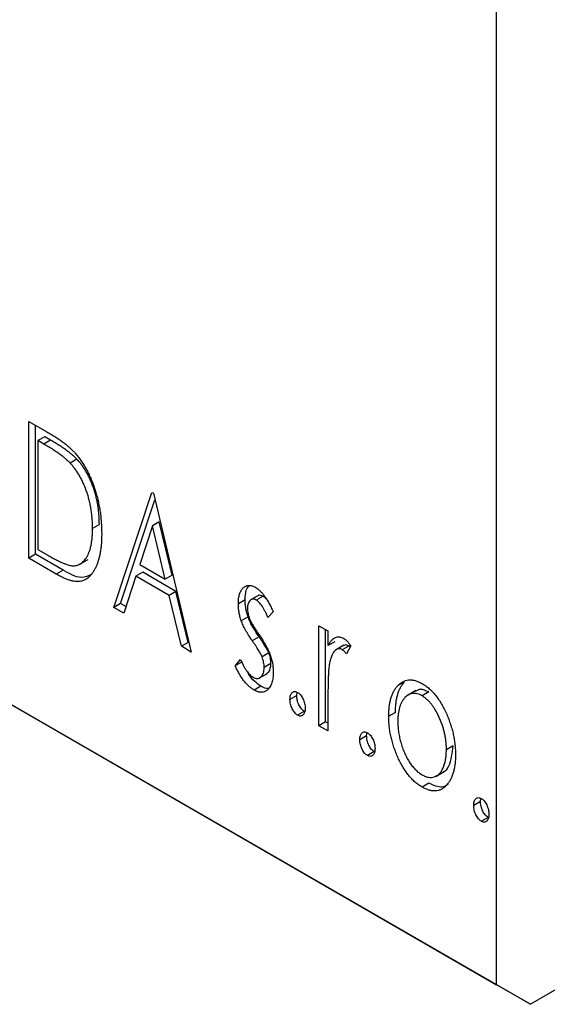
# Model space of a CAD drawing. Units: millimetres. Extents: x 15 to 459, y 5 to 292.
# Drawn here: x 130 to 141, y 31 to 51 of the extents above; entities that cross this region are included whole.
import ezdxf

# ---------------------------------------------------------------- set-up
doc = ezdxf.new("R2010")
doc.units = ezdxf.units.MM

msp = doc.modelspace()

# ---------------------------------------------------------------- linework, layer by layer
at = {"color": 7, "linetype": 'Continuous', "lineweight": 25}
for p, q in [((139.932, 31.243), (139.932, 81.058)), ((72.05, 70.421), (139.932, 31.243)), ((72.757, 70.013), (140.639, 30.835)), ((199.329, 64.707), (140.639, 30.835)), ((130.16, 43.008), (130.535, 42.792)), ((130.16, 40.15), (130.16, 43.008)), ((130.301, 40.232), (130.301, 42.927)), ((130.492, 42.687), (130.35, 42.605)), ((130.475, 42.533), (130.35, 42.605)), ((130.35, 42.605), (130.35, 40.333)), ((130.616, 42.615), (130.475, 42.533)), ((130.616, 42.615), (130.492, 42.687)), ((131.164, 42.218), (131.023, 42.137)), ((131.937, 39.124), (132.73, 41.525)), ((132.078, 39.206), (132.794, 41.372)), ((132.73, 41.525), (132.762, 41.507)), ((132.762, 41.507), (133.555, 38.191)), ((131.634, 40.856), (131.492, 40.774)), ((132.745, 40.827), (132.479, 40.02)), ((132.887, 40.908), (132.745, 40.827)), ((133.012, 39.713), (132.745, 40.827)), ((133.153, 39.795), (132.887, 40.908)), ((130.35, 40.333), (130.555, 40.215)), ((130.301, 40.232), (130.16, 40.15)), ((130.735, 39.818), (130.16, 40.15)), ((130.876, 39.9), (130.301, 40.232)), ((131.221, 40.023), (131.398, 40.125)), ((130.876, 39.9), (130.735, 39.818)), ((132.479, 40.02), (133.012, 39.713)), ((132.398, 39.774), (132.144, 39.005)), ((132.54, 39.856), (132.398, 39.774)), ((133.093, 39.373), (132.398, 39.774)), ((133.235, 39.455), (132.54, 39.856)), ((133.153, 39.795), (133.012, 39.713)), ((133.235, 39.455), (133.093, 39.373)), ((133.348, 38.31), (133.093, 39.373)), ((133.489, 38.392), (133.235, 39.455)), ((134.68, 39.282), (134.538, 39.2)), ((134.965, 39.376), (134.788, 39.274)), ((135.054, 39.357), (134.913, 39.276)), ((135.122, 39.3), (135.054, 39.357)), ((132.078, 39.206), (131.937, 39.124)), ((132.144, 39.005), (131.937, 39.124)), ((132.189, 39.142), (132.078, 39.206)), ((134.741, 38.925), (134.599, 38.843)), ((135.268, 39.03), (135.157, 38.915)), ((136.22, 38.741), (136.41, 38.631)), ((136.22, 36.652), (136.22, 38.741)), ((136.361, 36.734), (136.361, 38.659)), ((134.971, 38.507), (134.83, 38.425)), ((136.41, 38.631), (136.41, 38.324)), ((133.489, 38.392), (133.348, 38.31)), ((133.555, 38.191), (133.348, 38.31)), ((133.509, 38.38), (133.489, 38.392)), ((136.552, 38.405), (136.41, 38.324)), ((136.743, 38.332), (136.567, 38.23)), ((136.852, 38.32), (136.71, 38.238)), ((136.886, 38.321), (136.796, 38.152)), ((136.875, 38.301), (136.852, 38.32)), ((135.174, 38.174), (135.033, 38.093)), ((134.475, 37.906), (134.584, 38.036)), ((134.616, 37.987), (134.475, 37.906)), ((135.219, 37.949), (135.078, 37.867)), ((134.968, 37.643), (135.145, 37.745)), ((135.008, 37.478), (134.867, 37.397)), ((138.006, 37.564), (137.864, 37.483)), ((135.759, 37.283), (135.617, 37.202)), ((135.759, 37.283), (135.768, 37.351)), ((136.41, 37.244), (136.41, 36.542)), ((138.248, 37.387), (138.071, 37.285)), ((138.519, 37.358), (138.378, 37.276)), ((135.917, 36.954), (135.776, 36.872)), ((137.821, 36.93), (137.68, 36.849)), ((136.361, 36.734), (136.22, 36.652)), ((136.41, 36.542), (136.22, 36.652)), ((136.41, 36.706), (136.361, 36.734)), ((137.218, 36.441), (137.077, 36.359)), ((137.218, 36.441), (137.227, 36.508)), ((139.027, 36.233), (138.885, 36.151)), ((137.377, 36.111), (137.235, 36.03)), ((138.661, 35.595), (138.838, 35.697)), ((138.519, 35.452), (138.378, 35.37)), ((139.598, 35.068), (139.456, 34.986)), ((139.598, 35.068), (139.607, 35.135)), ((139.756, 34.738), (139.615, 34.656)), ((140.639, 30.835), (139.932, 31.243))]:
    msp.add_line(p, q, dxfattribs=at)
for points, knots in [([(130.535, 42.792), (130.567, 42.773), (130.63, 42.736), (130.721, 42.678), (130.805, 42.622), (130.883, 42.566), (130.953, 42.512), (131.016, 42.457), (131.073, 42.404), (131.107, 42.367), (131.124, 42.349)], [0, 0, 0, 0, 0.163606, 0.314944, 0.455873, 0.584995, 0.70412, 0.812127, 0.91115, 1, 1, 1, 1]), ([(131.164, 42.218), (131.149, 42.234), (131.118, 42.266), (131.066, 42.311), (131.007, 42.359), (130.942, 42.408), (130.87, 42.457), (130.792, 42.509), (130.706, 42.562), (130.647, 42.597), (130.616, 42.615)], [0, 0, 0, 0, 0.086446, 0.182631, 0.289294, 0.408523, 0.538706, 0.68015, 0.833883, 1, 1, 1, 1]), ([(131.023, 42.137), (131.008, 42.152), (130.976, 42.184), (130.924, 42.229), (130.866, 42.277), (130.801, 42.326), (130.729, 42.376), (130.65, 42.427), (130.565, 42.481), (130.506, 42.515), (130.475, 42.533)], [0, 0, 0, 0, 0.086446, 0.182631, 0.289294, 0.408523, 0.538706, 0.68015, 0.833883, 1, 1, 1, 1]), ([(131.124, 42.349), (131.145, 42.324), (131.188, 42.273), (131.249, 42.192), (131.305, 42.105), (131.359, 42.015), (131.408, 41.919), (131.455, 41.819), (131.497, 41.714), (131.536, 41.605), (131.57, 41.494), (131.601, 41.38), (131.626, 41.264), (131.647, 41.147), (131.663, 41.028), (131.674, 40.908), (131.681, 40.786), (131.682, 40.705), (131.683, 40.664)], [0, 0, 0, 0, 0.052745, 0.105542, 0.158585, 0.212383, 0.267874, 0.324627, 0.383865, 0.44514, 0.508436, 0.572875, 0.638941, 0.706634, 0.776517, 0.848742, 0.923184, 1, 1, 1, 1]), ([(131.634, 40.856), (131.633, 40.89), (131.633, 40.956), (131.626, 41.056), (131.617, 41.153), (131.604, 41.25), (131.586, 41.346), (131.565, 41.439), (131.54, 41.532), (131.511, 41.622), (131.478, 41.71), (131.443, 41.795), (131.404, 41.875), (131.363, 41.952), (131.318, 42.025), (131.27, 42.093), (131.219, 42.159), (131.182, 42.198), (131.164, 42.218)], [0, 0, 0, 0, 0.077639, 0.152342, 0.224247, 0.29403, 0.362018, 0.427824, 0.492092, 0.555008, 0.61614, 0.674582, 0.731183, 0.786438, 0.840142, 0.893722, 0.946435, 1, 1, 1, 1]), ([(131.492, 40.774), (131.492, 40.808), (131.491, 40.874), (131.485, 40.974), (131.476, 41.072), (131.463, 41.168), (131.445, 41.264), (131.423, 41.358), (131.399, 41.45), (131.369, 41.541), (131.337, 41.629), (131.302, 41.713), (131.263, 41.793), (131.221, 41.87), (131.176, 41.943), (131.128, 42.012), (131.077, 42.077), (131.041, 42.117), (131.023, 42.137)], [0, 0, 0, 0, 0.077639, 0.152342, 0.224247, 0.29403, 0.362018, 0.427824, 0.492092, 0.555008, 0.61614, 0.674582, 0.731183, 0.786438, 0.840142, 0.893722, 0.946435, 1, 1, 1, 1]), ([(131.064, 39.994), (131.08, 39.994), (131.113, 39.993), (131.159, 40), (131.202, 40.014), (131.244, 40.034), (131.281, 40.062), (131.316, 40.096), (131.349, 40.136), (131.379, 40.184), (131.405, 40.238), (131.429, 40.297), (131.449, 40.362), (131.464, 40.434), (131.477, 40.51), (131.486, 40.593), (131.491, 40.681), (131.492, 40.743), (131.492, 40.774)], [0, 0, 0, 0, 0.052275, 0.1043531, 0.1568199, 0.2099431, 0.2644756, 0.3208283, 0.3789539, 0.4397451, 0.5027036, 0.5670472, 0.6330382, 0.7012745, 0.7722055, 0.8454046, 0.9211024, 1, 1, 1, 1]), ([(131.683, 40.664), (131.682, 40.629), (131.682, 40.56), (131.676, 40.46), (131.667, 40.366), (131.654, 40.277), (131.637, 40.194), (131.618, 40.116), (131.594, 40.043), (131.566, 39.976), (131.536, 39.915), (131.503, 39.86), (131.468, 39.812), (131.431, 39.77), (131.392, 39.734), (131.35, 39.706), (131.307, 39.685), (131.261, 39.669), (131.211, 39.66), (131.157, 39.66), (131.098, 39.668), (131.034, 39.683), (130.966, 39.705), (130.893, 39.735), (130.816, 39.772), (130.762, 39.803), (130.735, 39.818)], [0, 0, 0, 0, 0.052613, 0.103603, 0.153057, 0.201393, 0.248457, 0.294522, 0.339573, 0.383768, 0.426667, 0.467614, 0.507258, 0.544717, 0.581175, 0.616387, 0.650586, 0.683979, 0.717497, 0.75221, 0.78822, 0.826183, 0.866059, 0.908279, 0.952788, 1, 1, 1, 1]), ([(130.555, 40.215), (130.584, 40.198), (130.641, 40.166), (130.722, 40.123), (130.796, 40.085), (130.863, 40.054), (130.924, 40.03), (130.977, 40.011), (131.023, 39.999), (131.051, 39.995), (131.064, 39.994)], [0, 0, 0, 0, 0.171063, 0.3287671, 0.4722733, 0.6036555, 0.7212121, 0.8259972, 0.918794, 1, 1, 1, 1]), ([(131.478, 39.814), (131.407, 39.779), (131.239, 39.698), (131.009, 39.826), (130.876, 39.9)], [0, 0, 0, 0, 0.423928, 1, 1, 1, 1]), ([(134.538, 39.2), (134.539, 39.219), (134.539, 39.257), (134.544, 39.309), (134.552, 39.358), (134.563, 39.401), (134.578, 39.441), (134.595, 39.476), (134.616, 39.507), (134.64, 39.533), (134.667, 39.554), (134.695, 39.57), (134.725, 39.58), (134.757, 39.584), (134.79, 39.582), (134.826, 39.573), (134.863, 39.56), (134.888, 39.546), (134.901, 39.539)], [0, 0, 0, 0, 0.075326, 0.147279, 0.216892, 0.284697, 0.350239, 0.414653, 0.478733, 0.542431, 0.604855, 0.663903, 0.72072, 0.776591, 0.831316, 0.886511, 0.942521, 1, 1, 1, 1]), ([(134.68, 39.282), (134.682, 39.353), (134.686, 39.476), (134.742, 39.55), (134.766, 39.581)], [0, 0, 0, 0, 0.582935, 1, 1, 1, 1]), ([(134.901, 39.539), (134.916, 39.529), (134.947, 39.51), (134.993, 39.468), (135.04, 39.418), (135.086, 39.358), (135.132, 39.289), (135.178, 39.211), (135.224, 39.124), (135.253, 39.062), (135.268, 39.03)], [0, 0, 0, 0, 0.09846, 0.199834, 0.308198, 0.423589, 0.549645, 0.686891, 0.83644, 1, 1, 1, 1]), ([(134.741, 38.925), (134.731, 38.954), (134.712, 39.014), (134.694, 39.103), (134.682, 39.194), (134.681, 39.252), (134.68, 39.282)], [0, 0, 0, 0, 0.237852, 0.482888, 0.73422, 1, 1, 1, 1]), ([(134.913, 39.276), (134.9, 39.282), (134.876, 39.294), (134.841, 39.297), (134.809, 39.288), (134.782, 39.267), (134.758, 39.237), (134.741, 39.199), (134.731, 39.153), (134.729, 39.118), (134.729, 39.101)], [0, 0, 0, 0, 0.109864, 0.218244, 0.333209, 0.460621, 0.594346, 0.725173, 0.859611, 1, 1, 1, 1]), ([(135.157, 38.915), (135.146, 38.938), (135.127, 38.983), (135.096, 39.045), (135.065, 39.101), (135.035, 39.15), (135.004, 39.192), (134.974, 39.227), (134.943, 39.256), (134.923, 39.269), (134.913, 39.276)], [0, 0, 0, 0, 0.169481, 0.323195, 0.462894, 0.589734, 0.703989, 0.808859, 0.906976, 1, 1, 1, 1]), ([(135.054, 39.357), (135.021, 39.371), (134.979, 39.389), (134.955, 39.366), (134.95, 39.361)], [0, 0, 0, 0, 0.789152, 1, 1, 1, 1]), ([(134.599, 38.843), (134.59, 38.873), (134.57, 38.933), (134.553, 39.022), (134.54, 39.112), (134.539, 39.17), (134.538, 39.2)], [0, 0, 0, 0, 0.237852, 0.482888, 0.73422, 1, 1, 1, 1]), ([(134.729, 39.101), (134.729, 39.084), (134.73, 39.051), (134.739, 38.997), (134.754, 38.942), (134.767, 38.904), (134.774, 38.885)], [0, 0, 0, 0, 0.248189, 0.492101, 0.742501, 1, 1, 1, 1]), ([(134.971, 38.507), (134.945, 38.545), (134.895, 38.619), (134.83, 38.728), (134.778, 38.829), (134.753, 38.894), (134.741, 38.925)], [0, 0, 0, 0, 0.293061, 0.555606, 0.790276, 1, 1, 1, 1]), ([(134.774, 38.885), (134.784, 38.863), (134.804, 38.816), (134.847, 38.74), (134.901, 38.653), (134.942, 38.592), (134.965, 38.56)], [0, 0, 0, 0, 0.187339, 0.416463, 0.685038, 1, 1, 1, 1]), ([(134.83, 38.425), (134.803, 38.464), (134.754, 38.537), (134.689, 38.646), (134.636, 38.747), (134.611, 38.813), (134.599, 38.843)], [0, 0, 0, 0, 0.293061, 0.555606, 0.790276, 1, 1, 1, 1]), ([(134.965, 38.56), (134.992, 38.519), (135.045, 38.443), (135.112, 38.33), (135.167, 38.226), (135.193, 38.159), (135.206, 38.127)], [0, 0, 0, 0, 0.296092, 0.559535, 0.792927, 1, 1, 1, 1]), ([(135.174, 38.174), (135.17, 38.184), (135.161, 38.205), (135.144, 38.238), (135.124, 38.275), (135.101, 38.315), (135.073, 38.358), (135.042, 38.404), (135.008, 38.454), (134.984, 38.489), (134.971, 38.507)], [0, 0, 0, 0, 0.082421, 0.176633, 0.284291, 0.402014, 0.532688, 0.675266, 0.831012, 1, 1, 1, 1]), ([(136.41, 38.324), (136.423, 38.345), (136.446, 38.385), (136.484, 38.436), (136.525, 38.472), (136.566, 38.497), (136.609, 38.508), (136.652, 38.51), (136.696, 38.499), (136.727, 38.484), (136.742, 38.477)], [0, 0, 0, 0, 0.176097, 0.332515, 0.470826, 0.593232, 0.704284, 0.807672, 0.904528, 1, 1, 1, 1]), ([(136.742, 38.477), (136.753, 38.469), (136.777, 38.453), (136.813, 38.418), (136.85, 38.374), (136.874, 38.34), (136.886, 38.321)], [0, 0, 0, 0, 0.21484, 0.448616, 0.707332, 1, 1, 1, 1]), ([(135.033, 38.093), (135.028, 38.103), (135.019, 38.123), (135.003, 38.157), (134.983, 38.193), (134.959, 38.233), (134.932, 38.276), (134.901, 38.323), (134.867, 38.373), (134.842, 38.407), (134.83, 38.425)], [0, 0, 0, 0, 0.082421, 0.176633, 0.284291, 0.402014, 0.532688, 0.675266, 0.831012, 1, 1, 1, 1]), ([(136.71, 38.238), (136.697, 38.245), (136.669, 38.258), (136.628, 38.258), (136.589, 38.245), (136.552, 38.218), (136.516, 38.176), (136.486, 38.114), (136.459, 38.037), (136.447, 37.976), (136.44, 37.944)], [0, 0, 0, 0, 0.080053, 0.164928, 0.261135, 0.371881, 0.499057, 0.644292, 0.811237, 1, 1, 1, 1]), ([(136.852, 38.32), (136.82, 38.331), (136.771, 38.349), (136.739, 38.325), (136.728, 38.317)], [0, 0, 0, 0, 0.657171, 1, 1, 1, 1]), ([(135.078, 37.867), (135.077, 37.886), (135.076, 37.922), (135.067, 37.979), (135.054, 38.036), (135.04, 38.074), (135.033, 38.093)], [0, 0, 0, 0, 0.2616, 0.513312, 0.756648, 1, 1, 1, 1]), ([(135.219, 37.949), (135.219, 37.968), (135.217, 38.004), (135.209, 38.061), (135.195, 38.118), (135.181, 38.155), (135.174, 38.174)], [0, 0, 0, 0, 0.2616, 0.513312, 0.756648, 1, 1, 1, 1]), ([(135.206, 38.127), (135.215, 38.098), (135.235, 38.037), (135.254, 37.947), (135.266, 37.856), (135.267, 37.798), (135.268, 37.768)], [0, 0, 0, 0, 0.240551, 0.485363, 0.737196, 1, 1, 1, 1]), ([(136.796, 38.152), (136.788, 38.162), (136.772, 38.181), (136.75, 38.206), (136.73, 38.225), (136.716, 38.234), (136.71, 38.238)], [0, 0, 0, 0, 0.303369, 0.570309, 0.799949, 1, 1, 1, 1]), ([(134.867, 37.397), (134.848, 37.409), (134.81, 37.432), (134.754, 37.479), (134.699, 37.535), (134.646, 37.598), (134.597, 37.668), (134.551, 37.743), (134.51, 37.823), (134.487, 37.878), (134.475, 37.906)], [0, 0, 0, 0, 0.117335, 0.235158, 0.354727, 0.479202, 0.605719, 0.734322, 0.864733, 1, 1, 1, 1]), ([(134.584, 38.036), (134.594, 38.013), (134.613, 37.969), (134.645, 37.906), (134.677, 37.849), (134.71, 37.799), (134.742, 37.755), (134.776, 37.718), (134.811, 37.688), (134.834, 37.673), (134.845, 37.666)], [0, 0, 0, 0, 0.160812, 0.309275, 0.444551, 0.57003, 0.685142, 0.79316, 0.898087, 1, 1, 1, 1]), ([(134.845, 37.666), (134.861, 37.658), (134.892, 37.642), (134.936, 37.637), (134.977, 37.645), (135.011, 37.67), (135.041, 37.704), (135.062, 37.749), (135.075, 37.804), (135.077, 37.846), (135.078, 37.867)], [0, 0, 0, 0, 0.1139, 0.225884, 0.341049, 0.467919, 0.5991, 0.730104, 0.861175, 1, 1, 1, 1]), ([(135.123, 37.742), (135.141, 37.751), (135.203, 37.784), (135.213, 37.881), (135.219, 37.949)], [0, 0, 0, 0, 0.2910638, 1, 1, 1, 1]), ([(136.44, 37.944), (136.438, 37.929), (136.432, 37.895), (136.427, 37.837), (136.421, 37.768), (136.418, 37.685), (136.414, 37.592), (136.412, 37.487), (136.411, 37.37), (136.41, 37.287), (136.41, 37.244)], [0, 0, 0, 0, 0.070231, 0.156046, 0.257644, 0.374977, 0.507398, 0.655675, 0.819875, 1, 1, 1, 1]), ([(135.008, 37.478), (134.963, 37.51), (134.874, 37.574), (134.775, 37.685), (134.737, 37.759), (134.728, 37.778)], [0, 0, 0, 0, 0.430871, 0.862224, 1, 1, 1, 1]), ([(135.268, 37.768), (135.268, 37.748), (135.267, 37.708), (135.262, 37.651), (135.252, 37.6), (135.24, 37.551), (135.224, 37.509), (135.205, 37.469), (135.18, 37.436), (135.154, 37.406), (135.124, 37.382), (135.093, 37.364), (135.06, 37.354), (135.025, 37.349), (134.988, 37.35), (134.949, 37.359), (134.908, 37.374), (134.881, 37.389), (134.867, 37.397)], [0, 0, 0, 0, 0.073186, 0.143938, 0.212868, 0.279391, 0.345579, 0.410142, 0.475071, 0.539872, 0.60334, 0.663197, 0.72063, 0.776262, 0.83141, 0.886675, 0.94234, 1, 1, 1, 1]), ([(135.165, 37.432), (135.164, 37.432), (135.123, 37.415), (135.065, 37.447), (135.008, 37.478)], [0, 0, 0, 0, 0.014545, 1, 1, 1, 1]), ([(137.68, 36.849), (137.68, 36.883), (137.681, 36.952), (137.69, 37.048), (137.704, 37.139), (137.724, 37.222), (137.751, 37.297), (137.782, 37.367), (137.82, 37.429), (137.85, 37.465), (137.864, 37.483)], [0, 0, 0, 0, 0.133913, 0.26469, 0.39154, 0.515886, 0.637771, 0.759066, 0.879448, 1, 1, 1, 1]), ([(137.821, 36.93), (137.822, 36.965), (137.823, 37.033), (137.831, 37.13), (137.846, 37.22), (137.866, 37.303), (137.892, 37.379), (137.924, 37.448), (137.962, 37.51), (137.991, 37.546), (138.006, 37.564)], [0, 0, 0, 0, 0.133913, 0.26469, 0.39154, 0.515886, 0.637771, 0.759066, 0.879448, 1, 1, 1, 1]), ([(137.864, 37.483), (137.881, 37.5), (137.914, 37.535), (137.971, 37.572), (138.03, 37.599), (138.093, 37.611), (138.16, 37.611), (138.23, 37.598), (138.303, 37.573), (138.353, 37.546), (138.378, 37.532)], [0, 0, 0, 0, 0.141557, 0.2744, 0.400652, 0.522069, 0.64068, 0.758653, 0.877564, 1, 1, 1, 1]), ([(138.378, 37.532), (138.403, 37.517), (138.453, 37.486), (138.526, 37.426), (138.596, 37.359), (138.663, 37.284), (138.725, 37.198), (138.785, 37.104), (138.841, 37.001), (138.874, 36.929), (138.891, 36.892)], [0, 0, 0, 0, 0.122788, 0.242042, 0.359596, 0.478194, 0.599298, 0.725994, 0.858676, 1, 1, 1, 1]), ([(135.617, 37.202), (135.618, 37.217), (135.619, 37.248), (135.627, 37.288), (135.642, 37.32), (135.662, 37.345), (135.686, 37.362), (135.714, 37.368), (135.744, 37.364), (135.765, 37.354), (135.776, 37.348)], [0, 0, 0, 0, 0.144862, 0.280503, 0.410839, 0.541582, 0.665744, 0.780738, 0.889053, 1, 1, 1, 1]), ([(135.917, 36.954), (135.907, 36.961), (135.885, 36.975), (135.855, 37.006), (135.827, 37.044), (135.803, 37.089), (135.783, 37.137), (135.769, 37.187), (135.76, 37.236), (135.759, 37.267), (135.759, 37.283)], [0, 0, 0, 0, 0.111099, 0.220176, 0.335327, 0.459659, 0.592035, 0.722549, 0.858376, 1, 1, 1, 1]), ([(135.776, 37.348), (135.786, 37.341), (135.808, 37.327), (135.838, 37.296), (135.865, 37.258), (135.889, 37.214), (135.909, 37.166), (135.924, 37.117), (135.933, 37.067), (135.934, 37.035), (135.934, 37.019)], [0, 0, 0, 0, 0.111029, 0.219425, 0.333092, 0.457346, 0.588187, 0.719288, 0.855031, 1, 1, 1, 1]), ([(138.378, 37.276), (138.361, 37.285), (138.327, 37.303), (138.277, 37.32), (138.229, 37.328), (138.183, 37.328), (138.139, 37.319), (138.097, 37.301), (138.056, 37.275), (138.019, 37.24), (137.983, 37.198), (137.953, 37.149), (137.927, 37.096), (137.907, 37.035), (137.89, 36.97), (137.879, 36.897), (137.871, 36.82), (137.87, 36.765), (137.87, 36.737)], [0, 0, 0, 0, 0.052638, 0.104634, 0.155911, 0.208356, 0.263083, 0.320211, 0.380447, 0.444798, 0.511124, 0.577497, 0.644179, 0.711414, 0.780914, 0.851744, 0.924496, 1, 1, 1, 1]), ([(138.519, 37.358), (138.457, 37.384), (138.347, 37.432), (138.269, 37.389), (138.234, 37.37)], [0, 0, 0, 0, 0.559593, 1, 1, 1, 1]), ([(138.885, 36.151), (138.885, 36.18), (138.884, 36.236), (138.877, 36.321), (138.865, 36.407), (138.849, 36.492), (138.828, 36.576), (138.802, 36.66), (138.771, 36.743), (138.736, 36.826), (138.698, 36.904), (138.658, 36.977), (138.616, 37.044), (138.572, 37.104), (138.526, 37.157), (138.478, 37.204), (138.428, 37.244), (138.395, 37.265), (138.378, 37.276)], [0, 0, 0, 0, 0.0755319, 0.1483115, 0.2192538, 0.2886537, 0.3559139, 0.4226206, 0.4892591, 0.55561, 0.6202971, 0.6805554, 0.7373188, 0.7920666, 0.8445308, 0.8958267, 0.9473427, 1, 1, 1, 1]), ([(135.776, 36.872), (135.765, 36.879), (135.744, 36.893), (135.714, 36.925), (135.686, 36.963), (135.662, 37.008), (135.642, 37.055), (135.627, 37.105), (135.619, 37.154), (135.618, 37.186), (135.617, 37.202)], [0, 0, 0, 0, 0.111099, 0.220176, 0.335327, 0.459659, 0.592035, 0.722549, 0.858376, 1, 1, 1, 1]), ([(135.934, 37.019), (135.934, 37.003), (135.933, 36.973), (135.924, 36.933), (135.909, 36.902), (135.889, 36.876), (135.865, 36.86), (135.838, 36.853), (135.808, 36.856), (135.786, 36.867), (135.776, 36.872)], [0, 0, 0, 0, 0.141729, 0.277658, 0.408938, 0.541413, 0.665837, 0.77966, 0.888818, 1, 1, 1, 1]), ([(138.378, 35.37), (138.353, 35.386), (138.304, 35.416), (138.231, 35.473), (138.162, 35.538), (138.097, 35.612), (138.035, 35.693), (137.978, 35.782), (137.923, 35.88), (137.873, 35.984), (137.829, 36.091), (137.788, 36.2), (137.755, 36.309), (137.728, 36.417), (137.705, 36.526), (137.691, 36.634), (137.681, 36.743), (137.68, 36.813), (137.68, 36.849)], [0, 0, 0, 0, 0.0584536, 0.1146277, 0.1702322, 0.2255231, 0.2819655, 0.3400142, 0.4005632, 0.4646027, 0.530202, 0.5951249, 0.660454, 0.7257674, 0.7924362, 0.8598405, 0.9289429, 1, 1, 1, 1]), ([(138.891, 36.892), (138.905, 36.857), (138.935, 36.787), (138.972, 36.681), (139.004, 36.575), (139.031, 36.469), (139.051, 36.362), (139.065, 36.255), (139.074, 36.148), (139.075, 36.078), (139.076, 36.043)], [0, 0, 0, 0, 0.120298, 0.241074, 0.361441, 0.483762, 0.608555, 0.735138, 0.865639, 1, 1, 1, 1]), ([(137.87, 36.737), (137.871, 36.7), (137.873, 36.627), (137.885, 36.513), (137.907, 36.398), (137.936, 36.284), (137.973, 36.173), (138.016, 36.067), (138.065, 35.969), (138.12, 35.879), (138.18, 35.798), (138.243, 35.729), (138.309, 35.669), (138.355, 35.641), (138.378, 35.627)], [0, 0, 0, 0, 0.098354, 0.194378, 0.28857, 0.381784, 0.471747, 0.556531, 0.63655, 0.713743, 0.787927, 0.859061, 0.929304, 1, 1, 1, 1]), ([(137.077, 36.359), (137.077, 36.375), (137.078, 36.406), (137.087, 36.446), (137.101, 36.478), (137.122, 36.502), (137.146, 36.519), (137.173, 36.526), (137.204, 36.522), (137.225, 36.511), (137.235, 36.506)], [0, 0, 0, 0, 0.1448615, 0.2805035, 0.4108389, 0.5415823, 0.665744, 0.7807376, 0.8890531, 1, 1, 1, 1]), ([(137.377, 36.111), (137.366, 36.118), (137.345, 36.132), (137.315, 36.164), (137.287, 36.202), (137.263, 36.247), (137.243, 36.295), (137.228, 36.344), (137.22, 36.394), (137.219, 36.425), (137.218, 36.441)], [0, 0, 0, 0, 0.111099, 0.220176, 0.335327, 0.459659, 0.592035, 0.722549, 0.858376, 1, 1, 1, 1]), ([(137.235, 36.506), (137.246, 36.499), (137.267, 36.485), (137.297, 36.454), (137.325, 36.416), (137.349, 36.371), (137.369, 36.324), (137.384, 36.274), (137.392, 36.224), (137.393, 36.193), (137.394, 36.176)], [0, 0, 0, 0, 0.111029, 0.219425, 0.333092, 0.457346, 0.588187, 0.719288, 0.855031, 1, 1, 1, 1]), ([(137.235, 36.03), (137.225, 36.037), (137.203, 36.051), (137.173, 36.082), (137.146, 36.12), (137.121, 36.165), (137.102, 36.213), (137.087, 36.263), (137.078, 36.312), (137.077, 36.343), (137.077, 36.359)], [0, 0, 0, 0, 0.111099, 0.220176, 0.335327, 0.459659, 0.592035, 0.722549, 0.858376, 1, 1, 1, 1]), ([(138.818, 35.692), (138.824, 35.693), (138.878, 35.708), (138.982, 35.869), (139.008, 36.083), (139.027, 36.233)], [0, 0, 0, 0, 0.035102, 0.323619, 1, 1, 1, 1]), ([(137.394, 36.176), (137.393, 36.161), (137.392, 36.131), (137.384, 36.091), (137.368, 36.059), (137.349, 36.034), (137.325, 36.017), (137.297, 36.011), (137.267, 36.014), (137.246, 36.024), (137.235, 36.03)], [0, 0, 0, 0, 0.141729, 0.277658, 0.408938, 0.541413, 0.665837, 0.77966, 0.888818, 1, 1, 1, 1]), ([(138.378, 35.627), (138.4, 35.615), (138.446, 35.591), (138.512, 35.574), (138.575, 35.571), (138.634, 35.583), (138.689, 35.609), (138.74, 35.649), (138.782, 35.706), (138.819, 35.775), (138.848, 35.855), (138.87, 35.945), (138.882, 36.044), (138.884, 36.115), (138.885, 36.151)], [0, 0, 0, 0, 0.070716, 0.14098, 0.211666, 0.285871, 0.363087, 0.443457, 0.527995, 0.617983, 0.711225, 0.805566, 0.901618, 1, 1, 1, 1]), ([(139.076, 36.043), (139.075, 36.008), (139.074, 35.939), (139.064, 35.842), (139.05, 35.75), (139.028, 35.667), (139, 35.59), (138.967, 35.52), (138.927, 35.457), (138.882, 35.402), (138.832, 35.355), (138.777, 35.321), (138.72, 35.298), (138.658, 35.288), (138.593, 35.289), (138.524, 35.304), (138.452, 35.33), (138.403, 35.357), (138.378, 35.37)], [0, 0, 0, 0, 0.071105, 0.140255, 0.207705, 0.274322, 0.339805, 0.405179, 0.470146, 0.535789, 0.599872, 0.660462, 0.71855, 0.774707, 0.830036, 0.885678, 0.94189, 1, 1, 1, 1]), ([(138.924, 35.43), (138.883, 35.403), (138.775, 35.334), (138.617, 35.407), (138.519, 35.452)], [0, 0, 0, 0, 0.384624, 1, 1, 1, 1]), ([(139.456, 34.986), (139.457, 35.002), (139.458, 35.032), (139.467, 35.072), (139.481, 35.105), (139.501, 35.129), (139.525, 35.146), (139.553, 35.152), (139.583, 35.148), (139.604, 35.138), (139.615, 35.133)], [0, 0, 0, 0, 0.144862, 0.280503, 0.410839, 0.541582, 0.665744, 0.780738, 0.889053, 1, 1, 1, 1]), ([(139.615, 34.656), (139.604, 34.663), (139.583, 34.677), (139.553, 34.709), (139.525, 34.747), (139.501, 34.792), (139.481, 34.84), (139.467, 34.889), (139.458, 34.938), (139.457, 34.97), (139.456, 34.986)], [0, 0, 0, 0, 0.1110988, 0.2201762, 0.3353272, 0.4596588, 0.5920349, 0.7225487, 0.8583763, 1, 1, 1, 1]), ([(139.756, 34.738), (139.746, 34.745), (139.725, 34.759), (139.694, 34.791), (139.667, 34.829), (139.643, 34.873), (139.623, 34.921), (139.608, 34.971), (139.6, 35.02), (139.598, 35.052), (139.598, 35.068)], [0, 0, 0, 0, 0.1110988, 0.2201762, 0.3353272, 0.4596588, 0.5920349, 0.7225487, 0.8583763, 1, 1, 1, 1]), ([(139.615, 35.133), (139.626, 35.125), (139.647, 35.111), (139.677, 35.081), (139.704, 35.042), (139.728, 34.998), (139.748, 34.95), (139.764, 34.901), (139.772, 34.851), (139.773, 34.819), (139.774, 34.803)], [0, 0, 0, 0, 0.111029, 0.219425, 0.333092, 0.457346, 0.588187, 0.719288, 0.855031, 1, 1, 1, 1]), ([(139.774, 34.803), (139.773, 34.787), (139.772, 34.757), (139.764, 34.718), (139.748, 34.686), (139.728, 34.661), (139.704, 34.644), (139.677, 34.637), (139.647, 34.64), (139.626, 34.651), (139.615, 34.656)], [0, 0, 0, 0, 0.141729, 0.277658, 0.408938, 0.541413, 0.665837, 0.77966, 0.888818, 1, 1, 1, 1])]:
    msp.add_open_spline(points, degree=3, knots=knots, dxfattribs=at)

doc.saveas('drawing.dxf')
